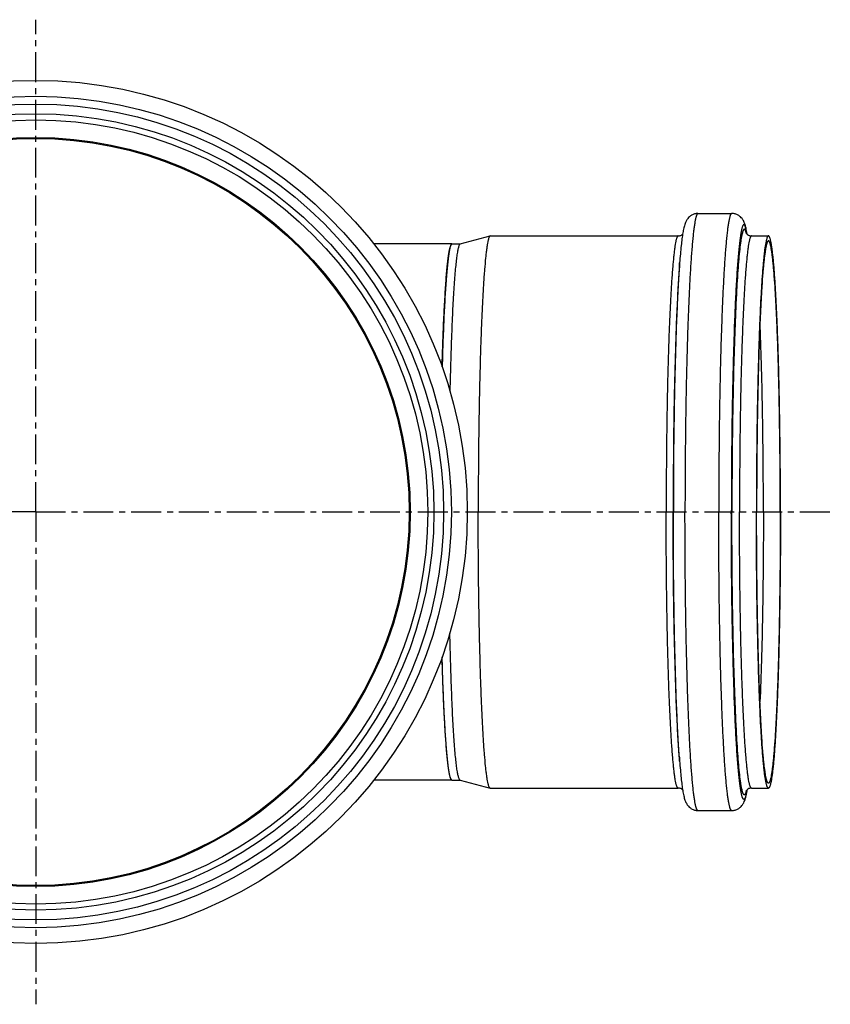
# Model space of a CAD drawing. Units: millimetres. Extents: x -110 to 481, y -250 to 313.
# Drawn here: x 52 to 218, y -250 to -47 of the extents above; entities that cross this region are included whole.
import ezdxf

# ---------------------------------------------------------------- set-up
doc = ezdxf.new("R2010")
doc.units = ezdxf.units.MM
doc.header["$LTSCALE"] = 16.335
doc.linetypes.add('CENTER', pattern=[0.6, 0.375, -0.075, 0.075, -0.075])
doc.layers.get('0').update_dxf_attribs({"linetype": 'CONTINUOUS'})
doc.layers.add('AXES', color=7, linetype='CONTINUOUS')

msp = doc.modelspace()

# ---------------------------------------------------------------- linework, layer by layer
at = {"color": 9, "linetype": 'Continuous'}
for p, q in [((55.22, -68.05), (55.22, -66.8)), ((55.22, -228.95), (55.22, -230.2))]:
    msp.add_line(p, q, dxfattribs=at)
at = {"color": 7, "linetype": 'Continuous'}
for p, q in [((140.64, -93.5), (124.61, -93.5)), ((140.64, -203.5), (124.61, -203.5))]:
    msp.add_line(p, q, dxfattribs=at)
for radius in [88.55, 81.7, 80.45, 76.64]:
    msp.add_circle((55.22, -148.5), radius, dxfattribs=at)
at = {"color": 9, "linetype": 'Continuous'}
for radius in [85.3, 83.7]:
    msp.add_circle((55.22, -148.5), radius, dxfattribs=at)
at = {"color": 7, "linetype": 'Continuous'}
for points, knots in [([(138.62, -118.75), (138.67, -116.97), (138.77, -113.57), (138.97, -108.75), (139.16, -105.08), (139.32, -102.46), (139.44, -100.73), (139.57, -99.18), (139.7, -97.81), (139.83, -96.63), (139.97, -95.63), (140.11, -94.83), (140.23, -94.28), (140.33, -93.94), (140.4, -93.76), (140.47, -93.62), (140.53, -93.56), (140.55, -93.53)], [0, 0, 0, 0, 0.211173, 0.402254, 0.570484, 0.645259, 0.713441, 0.774791, 0.829092, 0.876162, 0.915846, 0.948036, 0.972678, 0.982184, 0.989845, 0.995729, 1, 1, 1, 1]), ([(140.55, -93.53), (140.56, -93.53), (140.58, -93.51), (140.61, -93.5), (140.64, -93.5)], [0, 0, 0, 0, 0.278512, 1, 1, 1, 1]), ([(140.55, -203.47), (140.53, -203.45), (140.47, -203.38), (140.4, -203.25), (140.33, -203.07), (140.23, -202.73), (140.11, -202.18), (139.97, -201.38), (139.83, -200.38), (139.7, -199.19), (139.57, -197.82), (139.44, -196.27), (139.32, -194.55), (139.16, -191.93), (138.97, -188.26), (138.77, -183.44), (138.67, -180.04), (138.62, -178.26)], [0, 0, 0, 0, 0.004271, 0.010155, 0.017816, 0.027322, 0.051964, 0.084154, 0.123838, 0.170908, 0.225209, 0.286559, 0.354741, 0.429516, 0.597746, 0.788827, 1, 1, 1, 1]), ([(140.64, -203.5), (140.63, -203.5), (140.6, -203.5), (140.57, -203.49), (140.55, -203.47)], [0, 0, 0, 0, 0.23183, 1, 1, 1, 1])]:
    msp.add_open_spline(points, degree=3, knots=knots, dxfattribs=at)
at = {"layer": 'AXES', "color": 7, "linetype": 'CENTER'}
for q in [(55.22, -47.49), (-109.85, -148.5), (55.22, -249.52), (218.27, -148.5)]:
    msp.add_line((55.22, -148.5), q, dxfattribs=at)
at = {"layer": 'AXES', "color": 7, "linetype": 'Continuous'}
for p, q in [((191.12, -87.25), (198.04, -87.25)), ((142.32, -93.51), (148.47, -91.86)), ((148.5, -91.85), (148.47, -91.86)), ((148.5, -91.85), (187.06, -91.85)), ((202.11, -91.85), (205.57, -91.85)), ((140.64, -93.5), (142.33, -93.5)), ((187.29, -98.23), (187.35, -97.4)), ((187.29, -198.78), (187.35, -199.6)), ((140.64, -203.5), (142.33, -203.5)), ((142.32, -203.5), (148.47, -205.15)), ((148.5, -205.15), (148.47, -205.15)), ((148.5, -205.15), (187.06, -205.15)), ((202.11, -205.15), (205.57, -205.15)), ((191.12, -209.75), (198.04, -209.75))]:
    msp.add_line(p, q, dxfattribs=at)
at = {"layer": 'AXES', "color": 9, "linetype": 'Continuous'}
for p, q in [((201.02, -91.24), (201.01, -91.21)), ((201.14, -91.22), (201.14, -91.2)), ((201.14, -205.78), (201.14, -205.81))]:
    msp.add_line(p, q, dxfattribs=at)
msp.add_circle((55.22, -148.5), 76.85, dxfattribs=at)
at = {"layer": 'AXES', "color": 7, "linetype": 'Continuous'}
msp.add_circle((55.22, -148.5), 76.8, dxfattribs=at)
at = {"layer": 'AXES', "color": 9, "linetype": 'Continuous'}
for centre, radius, start, end in [((211.73, -94.14), 11.88, 167.9747, 168.2684), ((194.5, -92.98), 6.75, 14.1247, 15.0111), ((179.94, -95), 21.54, 9.3525, 10.1094), ((195.23, -204.22), 6, 344.7187, 345.0611), ((194.45, -204.01), 6.8, 345.0755, 345.8754), ((179.87, -202), 21.61, 349.9179, 350.6475)]:
    msp.add_arc(centre, radius, start, end, dxfattribs=at)
at = {"layer": 'AXES', "color": 7, "linetype": 'Continuous'}
for centre, radius, start, end in [((173.48, -95.86), 28.06, 8.9244, 9.3083), ((174.91, -201.37), 26.61, 350.4721, 351.0848)]:
    msp.add_arc(centre, radius, start, end, dxfattribs=at)
for points, knots in [([(191.12, -87.25), (191, -87.25), (190.77, -87.27), (190.43, -87.34), (190.11, -87.45), (189.74, -87.63), (189.37, -87.9), (188.98, -88.32), (188.68, -88.79), (188.47, -89.3), (188.32, -89.76), (188.16, -90.39), (188.07, -90.89), (188.01, -91.23)], [0, 0, 0, 0, 0.064436, 0.127155, 0.188038, 0.245732, 0.348027, 0.4316, 0.554222, 0.646528, 0.729757, 0.813703, 1, 1, 1, 1]), ([(201.17, -91.32), (201.11, -90.97), (201.02, -90.46), (200.86, -89.81), (200.72, -89.34), (200.5, -88.82), (200.21, -88.34), (199.82, -87.92), (199.36, -87.58), (198.86, -87.37), (198.41, -87.27), (198.17, -87.25), (198.04, -87.25)], [0, 0, 0, 0, 0.189431, 0.274184, 0.357524, 0.449019, 0.569794, 0.652319, 0.754025, 0.872395, 0.935397, 1, 1, 1, 1]), ([(148.47, -91.86), (148.44, -91.86), (148.4, -91.89), (148.34, -91.96), (148.28, -92.06), (148.22, -92.2), (148.16, -92.37), (148.1, -92.57), (148.04, -92.8), (147.96, -93.18), (147.86, -93.73), (147.75, -94.49), (147.63, -95.38), (147.48, -96.82), (147.29, -98.91), (147.09, -101.78), (146.9, -105.09), (146.73, -108.81), (146.57, -112.9), (146.43, -117.34), (146.31, -122.07), (146.2, -127.05), (146.12, -132.23), (146.05, -139.4), (146.02, -144.85), (146.02, -148.5)], [0, 0, 0, 0, 0.001207, 0.002785, 0.004839, 0.007415, 0.010536, 0.014213, 0.018453, 0.023257, 0.034561, 0.048119, 0.063907, 0.081896, 0.124314, 0.174993, 0.233465, 0.299184, 0.371532, 0.449826, 0.533328, 0.621247, 0.712752, 0.806977, 1, 1, 1, 1]), ([(187.06, -91.85), (187.16, -91.85), (187.35, -91.83), (187.61, -91.75), (187.81, -91.64), (187.92, -91.55), (187.97, -91.51)], [0, 0, 0, 0, 0.302118, 0.575674, 0.812927, 1, 1, 1, 1]), ([(188.01, -91.23), (187.95, -91.63), (187.82, -92.5), (187.65, -93.93), (187.49, -95.59), (187.4, -96.77), (187.35, -97.4)], [0, 0, 0, 0, 0.196039, 0.427441, 0.695442, 1, 1, 1, 1]), ([(200.99, -91.25), (200.99, -91.24), (200.99, -91.24), (200.99, -91.24), (200.99, -91.25), (200.99, -91.25), (201, -91.27), (201.01, -91.29), (201.04, -91.33), (201.07, -91.37), (201.11, -91.42), (201.17, -91.48), (201.24, -91.55), (201.33, -91.62), (201.45, -91.69), (201.59, -91.76), (201.81, -91.83), (201.99, -91.85), (202.11, -91.85)], [0, 0, 0, 0, 0.003933, 0.003985, 0.005292, 0.012231, 0.025584, 0.046257, 0.075199, 0.113455, 0.162283, 0.22311, 0.297016, 0.384742, 0.487208, 0.602413, 0.727162, 1, 1, 1, 1]), ([(205.57, -91.85), (205.55, -91.85), (205.5, -91.87), (205.44, -91.93), (205.38, -92.01), (205.32, -92.14), (205.27, -92.29), (205.21, -92.48), (205.15, -92.7), (205.06, -93.06), (204.96, -93.59), (204.85, -94.34), (204.73, -95.21), (204.62, -96.21), (204.51, -97.33), (204.36, -99.08), (204.18, -101.55), (203.99, -104.85), (203.81, -108.57), (203.65, -112.68), (203.51, -117.13), (203.39, -121.88), (203.28, -126.89), (203.2, -132.11), (203.13, -139.34), (203.1, -144.82), (203.1, -148.5)], [0, 0, 0, 0, 0.001108, 0.002503, 0.004342, 0.006693, 0.009589, 0.013045, 0.017069, 0.021666, 0.03258, 0.045782, 0.061253, 0.078963, 0.098874, 0.120941, 0.171334, 0.229673, 0.295404, 0.367899, 0.446465, 0.530349, 0.618745, 0.710806, 0.805646, 1, 1, 1, 1]), ([(205.57, -92.85), (205.55, -92.85), (205.51, -92.87), (205.45, -92.92), (205.39, -93.01), (205.33, -93.13), (205.27, -93.28), (205.21, -93.47), (205.15, -93.68), (205.07, -94.04), (204.97, -94.56), (204.86, -95.29), (204.75, -96.15), (204.64, -97.13), (204.53, -98.24), (204.38, -99.95), (204.21, -102.38), (204.02, -105.62), (203.85, -109.28), (203.69, -113.31), (203.55, -117.69), (203.43, -122.35), (203.33, -127.28), (203.25, -132.4), (203.17, -139.5), (203.15, -144.88), (203.15, -148.5)], [0, 0, 0, 0, 0.001108, 0.002503, 0.004341, 0.006693, 0.009589, 0.013045, 0.017069, 0.021666, 0.03258, 0.045782, 0.061253, 0.078963, 0.098874, 0.120941, 0.171334, 0.229673, 0.295404, 0.367899, 0.446465, 0.530349, 0.618745, 0.710806, 0.805646, 1, 1, 1, 1]), ([(208.04, -148.5), (208.04, -144.82), (208.02, -139.34), (207.94, -132.11), (207.86, -126.89), (207.76, -121.88), (207.64, -117.13), (207.49, -112.68), (207.33, -108.57), (207.15, -104.85), (206.96, -101.55), (206.79, -99.08), (206.64, -97.33), (206.53, -96.21), (206.41, -95.21), (206.3, -94.34), (206.18, -93.59), (206.08, -93.06), (206, -92.7), (205.94, -92.48), (205.88, -92.29), (205.82, -92.14), (205.76, -92.01), (205.7, -91.93), (205.64, -91.87), (205.59, -91.85), (205.57, -91.85)], [0, 0, 0, 0, 0.194354, 0.289194, 0.381255, 0.469651, 0.553535, 0.632101, 0.704596, 0.770327, 0.828666, 0.879059, 0.901126, 0.921037, 0.938747, 0.954218, 0.96742, 0.978334, 0.982931, 0.986955, 0.990411, 0.993307, 0.995658, 0.997497, 0.998892, 1, 1, 1, 1]), ([(208, -148.5), (208, -144.88), (207.98, -139.5), (207.9, -132.4), (207.82, -127.28), (207.72, -122.35), (207.6, -117.69), (207.46, -113.31), (207.3, -109.28), (207.13, -105.62), (206.94, -102.38), (206.76, -99.95), (206.62, -98.24), (206.51, -97.13), (206.4, -96.15), (206.29, -95.29), (206.17, -94.56), (206.07, -94.04), (205.99, -93.68), (205.93, -93.47), (205.88, -93.28), (205.82, -93.13), (205.76, -93.01), (205.7, -92.92), (205.64, -92.87), (205.59, -92.85), (205.57, -92.85)], [0, 0, 0, 0, 0.194354, 0.289194, 0.381255, 0.469651, 0.553535, 0.632101, 0.704596, 0.770327, 0.828666, 0.879059, 0.901126, 0.921037, 0.938747, 0.954218, 0.96742, 0.978334, 0.982931, 0.986955, 0.990411, 0.993307, 0.995659, 0.997497, 0.998892, 1, 1, 1, 1]), ([(140.64, -93.5), (140.57, -93.5), (140.5, -93.58), (140.45, -93.67), (140.39, -93.78), (140.33, -93.95), (140.26, -94.19), (140.18, -94.48), (140.11, -94.83), (140.04, -95.23), (139.97, -95.68), (139.87, -96.38), (139.75, -97.39), (139.61, -98.74), (139.42, -100.93), (139.21, -104.12), (138.98, -108.45), (138.78, -113.4), (138.67, -116.91), (138.62, -118.75)], [0, 0, 0, 0, 0.007237, 0.010024, 0.013268, 0.02119, 0.031081, 0.042973, 0.056879, 0.0728, 0.09073, 0.110657, 0.156444, 0.21001, 0.271163, 0.415285, 0.586622, 0.782538, 1, 1, 1, 1]), ([(142.32, -93.51), (142.28, -93.52), (142.24, -93.55), (142.19, -93.61), (142.13, -93.71), (142.06, -93.88), (141.98, -94.12), (141.9, -94.43), (141.82, -94.8), (141.74, -95.24), (141.63, -95.94), (141.5, -96.96), (141.35, -98.37), (141.21, -100.02), (141.07, -101.89), (140.93, -103.97), (140.8, -106.26), (140.68, -108.75), (140.53, -112.43), (140.36, -117.42), (140.25, -121.52), (140.2, -123.66)], [0, 0, 0, 0, 0.003226, 0.005375, 0.007955, 0.014506, 0.023004, 0.033497, 0.045999, 0.060514, 0.077036, 0.116045, 0.162885, 0.217358, 0.279223, 0.348204, 0.423985, 0.50622, 0.594531, 0.787724, 1, 1, 1, 1]), ([(148.47, -205.15), (148.44, -205.14), (148.4, -205.12), (148.34, -205.04), (148.28, -204.94), (148.22, -204.81), (148.16, -204.64), (148.1, -204.44), (148.04, -204.21), (147.96, -203.83), (147.86, -203.28), (147.75, -202.51), (147.63, -201.62), (147.48, -200.19), (147.29, -198.09), (147.09, -195.23), (146.9, -191.92), (146.73, -188.2), (146.57, -184.11), (146.43, -179.67), (146.31, -174.94), (146.2, -169.96), (146.12, -164.78), (146.05, -157.6), (146.02, -152.16), (146.02, -148.5)], [0, 0, 0, 0, 0.001207, 0.002785, 0.004839, 0.007415, 0.010536, 0.014213, 0.018453, 0.023257, 0.034561, 0.048119, 0.063907, 0.081896, 0.124314, 0.174993, 0.233465, 0.299184, 0.371532, 0.449826, 0.533328, 0.621247, 0.712752, 0.806977, 1, 1, 1, 1]), ([(205.57, -205.15), (205.55, -205.15), (205.5, -205.14), (205.44, -205.08), (205.38, -204.99), (205.32, -204.87), (205.27, -204.72), (205.21, -204.53), (205.15, -204.31), (205.06, -203.95), (204.96, -203.41), (204.85, -202.67), (204.73, -201.8), (204.62, -200.8), (204.51, -199.67), (204.36, -197.93), (204.18, -195.46), (203.99, -192.16), (203.81, -188.43), (203.65, -184.33), (203.51, -179.88), (203.39, -175.12), (203.28, -170.11), (203.2, -164.9), (203.13, -157.67), (203.1, -152.19), (203.1, -148.5)], [0, 0, 0, 0, 0.001108, 0.002503, 0.004342, 0.006693, 0.009589, 0.013045, 0.017069, 0.021666, 0.03258, 0.045782, 0.061253, 0.078963, 0.098874, 0.120941, 0.171334, 0.229673, 0.295404, 0.367899, 0.446465, 0.530349, 0.618745, 0.710806, 0.805646, 1, 1, 1, 1]), ([(205.57, -204.15), (205.55, -204.15), (205.51, -204.14), (205.45, -204.08), (205.39, -204), (205.33, -203.88), (205.27, -203.73), (205.21, -203.54), (205.15, -203.32), (205.07, -202.97), (204.97, -202.44), (204.86, -201.72), (204.75, -200.86), (204.64, -199.88), (204.53, -198.77), (204.38, -197.06), (204.21, -194.63), (204.02, -191.38), (203.85, -187.73), (203.69, -183.69), (203.55, -179.32), (203.43, -174.65), (203.33, -169.73), (203.25, -164.61), (203.17, -157.51), (203.15, -152.12), (203.15, -148.5)], [0, 0, 0, 0, 0.001108, 0.002503, 0.004341, 0.006693, 0.009589, 0.013045, 0.017069, 0.021666, 0.03258, 0.045782, 0.061253, 0.078963, 0.098874, 0.120941, 0.171334, 0.229673, 0.295404, 0.367899, 0.446465, 0.530349, 0.618745, 0.710806, 0.805646, 1, 1, 1, 1]), ([(208.04, -148.5), (208.04, -152.19), (208.02, -157.67), (207.94, -164.9), (207.86, -170.11), (207.76, -175.12), (207.64, -179.88), (207.49, -184.33), (207.33, -188.43), (207.15, -192.16), (206.96, -195.46), (206.79, -197.93), (206.64, -199.67), (206.53, -200.8), (206.41, -201.8), (206.3, -202.67), (206.18, -203.41), (206.08, -203.95), (206, -204.31), (205.94, -204.53), (205.88, -204.72), (205.82, -204.87), (205.76, -204.99), (205.7, -205.08), (205.64, -205.14), (205.59, -205.15), (205.57, -205.15)], [0, 0, 0, 0, 0.194354, 0.289194, 0.381255, 0.469651, 0.553535, 0.632101, 0.704596, 0.770327, 0.828666, 0.879059, 0.901126, 0.921037, 0.938747, 0.954218, 0.96742, 0.978334, 0.982931, 0.986955, 0.990411, 0.993307, 0.995658, 0.997497, 0.998892, 1, 1, 1, 1]), ([(208, -148.5), (208, -152.12), (207.98, -157.51), (207.9, -164.61), (207.82, -169.73), (207.72, -174.65), (207.6, -179.32), (207.46, -183.69), (207.3, -187.73), (207.13, -191.38), (206.94, -194.63), (206.76, -197.06), (206.62, -198.77), (206.51, -199.88), (206.4, -200.86), (206.29, -201.72), (206.17, -202.44), (206.07, -202.97), (205.99, -203.32), (205.93, -203.54), (205.88, -203.73), (205.82, -203.88), (205.76, -204), (205.7, -204.08), (205.64, -204.14), (205.59, -204.15), (205.57, -204.15)], [0, 0, 0, 0, 0.194354, 0.289194, 0.381255, 0.469651, 0.553535, 0.632101, 0.704596, 0.770327, 0.828666, 0.879059, 0.901126, 0.921037, 0.938747, 0.954218, 0.96742, 0.978334, 0.982931, 0.986955, 0.990411, 0.993307, 0.995659, 0.997497, 0.998892, 1, 1, 1, 1]), ([(142.32, -203.5), (142.28, -203.49), (142.24, -203.46), (142.19, -203.39), (142.13, -203.29), (142.06, -203.13), (141.98, -202.88), (141.9, -202.58), (141.82, -202.2), (141.74, -201.77), (141.63, -201.07), (141.5, -200.04), (141.35, -198.63), (141.21, -196.99), (141.07, -195.12), (140.93, -193.04), (140.8, -190.74), (140.68, -188.26), (140.53, -184.58), (140.36, -179.59), (140.25, -175.49), (140.2, -173.35)], [0, 0, 0, 0, 0.003226, 0.005375, 0.007955, 0.014506, 0.023004, 0.033497, 0.045999, 0.060514, 0.077036, 0.116045, 0.162885, 0.217358, 0.279223, 0.348204, 0.423985, 0.50622, 0.594531, 0.787724, 1, 1, 1, 1]), ([(140.64, -203.5), (140.57, -203.5), (140.5, -203.43), (140.45, -203.33), (140.39, -203.23), (140.33, -203.06), (140.26, -202.82), (140.18, -202.52), (140.11, -202.18), (140.04, -201.78), (139.97, -201.33), (139.87, -200.63), (139.75, -199.62), (139.61, -198.27), (139.42, -196.08), (139.21, -192.89), (138.98, -188.56), (138.78, -183.6), (138.67, -180.1), (138.62, -178.25)], [0, 0, 0, 0, 0.007237, 0.010024, 0.013268, 0.02119, 0.031081, 0.042973, 0.056879, 0.0728, 0.09073, 0.110657, 0.156444, 0.21001, 0.271163, 0.415285, 0.586622, 0.782538, 1, 1, 1, 1]), ([(187.35, -199.6), (187.4, -200.22), (187.49, -201.38), (187.65, -203.01), (187.81, -204.42), (187.93, -205.29), (188, -205.68)], [0, 0, 0, 0, 0.303092, 0.570645, 0.802589, 1, 1, 1, 1]), ([(187.97, -205.5), (187.92, -205.46), (187.81, -205.37), (187.61, -205.26), (187.35, -205.17), (187.16, -205.15), (187.06, -205.15)], [0, 0, 0, 0, 0.187089, 0.424278, 0.697997, 1, 1, 1, 1]), ([(188, -205.68), (188.05, -206.04), (188.15, -206.55), (188.31, -207.2), (188.45, -207.67), (188.66, -208.18), (188.96, -208.66), (189.35, -209.09), (189.81, -209.43), (190.31, -209.64), (190.76, -209.74), (191, -209.75), (191.12, -209.75)], [0, 0, 0, 0, 0.189431, 0.274184, 0.357524, 0.449019, 0.569794, 0.652319, 0.754025, 0.872395, 0.935397, 1, 1, 1, 1]), ([(198.04, -209.75), (198.16, -209.75), (198.4, -209.74), (198.74, -209.67), (199.06, -209.56), (199.43, -209.37), (199.8, -209.11), (200.19, -208.69), (200.49, -208.22), (200.7, -207.71), (200.85, -207.25), (201, -206.61), (201.1, -206.12), (201.15, -205.78)], [0, 0, 0, 0, 0.064436, 0.127155, 0.188038, 0.245732, 0.348027, 0.4316, 0.554222, 0.646528, 0.729757, 0.813703, 1, 1, 1, 1]), ([(202.11, -205.15), (202.01, -205.15), (201.82, -205.17), (201.51, -205.27), (201.24, -205.44), (201.07, -205.63), (201.01, -205.72), (200.99, -205.75)], [0, 0, 0, 0, 0.223131, 0.425592, 0.741624, 0.921968, 1, 1, 1, 1])]:
    msp.add_open_spline(points, degree=3, knots=knots, dxfattribs=at)
at = {"layer": 'AXES', "color": 9, "linetype": 'Continuous'}
for points, knots in [([(191.12, -87.25), (191.1, -87.25), (191.05, -87.27), (190.98, -87.33), (190.92, -87.43), (190.85, -87.56), (190.79, -87.72), (190.73, -87.93), (190.66, -88.17), (190.57, -88.56), (190.46, -89.13), (190.34, -89.94), (190.21, -90.88), (190.09, -91.96), (189.97, -93.18), (189.86, -94.53), (189.74, -96.01), (189.59, -98.23), (189.41, -101.31), (189.22, -105.33), (189.05, -109.77), (188.89, -114.58), (188.76, -119.72), (188.65, -125.14), (188.56, -130.78), (188.48, -138.59), (188.45, -144.52), (188.45, -148.5)], [0, 0, 0, 0, 0.001108, 0.002503, 0.004342, 0.006693, 0.009589, 0.013045, 0.017069, 0.021666, 0.032579, 0.045782, 0.061253, 0.078963, 0.098874, 0.120941, 0.145113, 0.171335, 0.229673, 0.295404, 0.367899, 0.446465, 0.530349, 0.618745, 0.710806, 0.805646, 1, 1, 1, 1]), ([(198.04, -87.25), (198.02, -87.25), (197.97, -87.27), (197.9, -87.33), (197.84, -87.43), (197.78, -87.56), (197.71, -87.72), (197.65, -87.93), (197.58, -88.17), (197.49, -88.56), (197.38, -89.13), (197.26, -89.94), (197.14, -90.88), (197.01, -91.96), (196.9, -93.18), (196.78, -94.53), (196.67, -96.01), (196.51, -98.23), (196.34, -101.31), (196.14, -105.33), (195.97, -109.77), (195.81, -114.58), (195.68, -119.72), (195.57, -125.14), (195.48, -130.78), (195.4, -138.59), (195.37, -144.52), (195.37, -148.5)], [0, 0, 0, 0, 0.001108, 0.002503, 0.004342, 0.006693, 0.009589, 0.013045, 0.017069, 0.021666, 0.032579, 0.045782, 0.061253, 0.078963, 0.098874, 0.120941, 0.145113, 0.171335, 0.229673, 0.295404, 0.367899, 0.446465, 0.530349, 0.618745, 0.710806, 0.805646, 1, 1, 1, 1]), ([(201.14, -91.2), (201.12, -91.07), (201.07, -90.84), (201, -90.52), (200.93, -90.24), (200.86, -90.01), (200.79, -89.82), (200.72, -89.68), (200.66, -89.6), (200.6, -89.56), (200.56, -89.54), (200.53, -89.53), (200.49, -89.54), (200.45, -89.56), (200.4, -89.61), (200.34, -89.7), (200.26, -89.85), (200.19, -90.04), (200.12, -90.28), (200.05, -90.57), (199.98, -90.9), (199.91, -91.28), (199.84, -91.7), (199.77, -92.17), (199.68, -92.88), (199.56, -93.88), (199.43, -95.22), (199.3, -96.72), (199.17, -98.39), (199.05, -100.22), (198.94, -102.2), (198.83, -104.33), (198.68, -107.45), (198.52, -111.66), (198.35, -117.05), (198.21, -122.85), (198.1, -128.97), (198.02, -135.34), (197.97, -141.88), (197.96, -146.29), (197.96, -148.5)], [0, 0, 0, 0, 0.006174, 0.01161, 0.016308, 0.020274, 0.023519, 0.026065, 0.027966, 0.028713, 0.029363, 0.029962, 0.030571, 0.031247, 0.032033, 0.034029, 0.036683, 0.040041, 0.044122, 0.048937, 0.054489, 0.060779, 0.067806, 0.075567, 0.084056, 0.103199, 0.125182, 0.14994, 0.177399, 0.207472, 0.240066, 0.275079, 0.312399, 0.393482, 0.482287, 0.577686, 0.678464, 0.783339, 0.890975, 1, 1, 1, 1]), ([(201.01, -91.21), (201, -91.15), (200.96, -91.03), (200.91, -90.86), (200.85, -90.73), (200.79, -90.63), (200.74, -90.55), (200.68, -90.5), (200.62, -90.48), (200.55, -90.5), (200.5, -90.54), (200.44, -90.62), (200.38, -90.72), (200.33, -90.86), (200.27, -91.02), (200.19, -91.29), (200.14, -91.51), (200.11, -91.66)], [0, 0, 0, 0, 0.091146, 0.16964, 0.235697, 0.289726, 0.33251, 0.365671, 0.392659, 0.419441, 0.452097, 0.494231, 0.547541, 0.612845, 0.690567, 0.780932, 1, 1, 1, 1]), ([(187.06, -91.85), (187.04, -91.85), (186.99, -91.87), (186.93, -91.93), (186.87, -92.01), (186.81, -92.14), (186.75, -92.29), (186.69, -92.48), (186.63, -92.7), (186.55, -93.06), (186.45, -93.59), (186.33, -94.34), (186.22, -95.21), (186.11, -96.21), (186, -97.33), (185.85, -99.08), (185.67, -101.55), (185.48, -104.85), (185.3, -108.57), (185.14, -112.68), (185, -117.13), (184.87, -121.88), (184.77, -126.89), (184.69, -132.11), (184.61, -139.34), (184.59, -144.82), (184.59, -148.5)], [0, 0, 0, 0, 0.001108, 0.002503, 0.004342, 0.006693, 0.009589, 0.013045, 0.017069, 0.021666, 0.03258, 0.045782, 0.061253, 0.078963, 0.098874, 0.120941, 0.171334, 0.229673, 0.295404, 0.367899, 0.446465, 0.530349, 0.618745, 0.710806, 0.805646, 1, 1, 1, 1]), ([(200.1, -91.72), (200.06, -91.91), (199.98, -92.32), (199.83, -93.26), (199.66, -94.7), (199.47, -96.71), (199.28, -99.1), (199.11, -101.84), (198.87, -106.16), (198.62, -112.29), (198.39, -120.38), (198.21, -129.29), (198.11, -138.76), (198.08, -145.22), (198.08, -148.5)], [0, 0, 0, 0, 0.010015, 0.021798, 0.0506, 0.086236, 0.128465, 0.176992, 0.231469, 0.356675, 0.500481, 0.658735, 0.826863, 1, 1, 1, 1]), ([(202.11, -91.85), (202.09, -91.85), (202.04, -91.87), (201.98, -91.93), (201.92, -92.01), (201.86, -92.14), (201.8, -92.29), (201.74, -92.48), (201.68, -92.7), (201.6, -93.06), (201.5, -93.59), (201.38, -94.34), (201.27, -95.21), (201.16, -96.21), (201.05, -97.33), (200.9, -99.08), (200.72, -101.55), (200.53, -104.85), (200.35, -108.57), (200.19, -112.68), (200.05, -117.13), (199.92, -121.88), (199.82, -126.89), (199.74, -132.11), (199.66, -139.34), (199.64, -144.82), (199.64, -148.5)], [0, 0, 0, 0, 0.001108, 0.002503, 0.004342, 0.006693, 0.009589, 0.013045, 0.017069, 0.021666, 0.03258, 0.045782, 0.061253, 0.078963, 0.098874, 0.120941, 0.171334, 0.229673, 0.295404, 0.367899, 0.446465, 0.530349, 0.618745, 0.710806, 0.805646, 1, 1, 1, 1]), ([(187.29, -98.23), (187.18, -99.63), (186.99, -102.7), (186.74, -107.68), (186.53, -113.35), (186.35, -119.63), (186.2, -126.41), (186.06, -136.08), (186.02, -143.49), (186.02, -148.5)], [0, 0, 0, 0, 0.083958, 0.183561, 0.297119, 0.422698, 0.558152, 0.701166, 1, 1, 1, 1]), ([(187.35, -97.4), (187.24, -98.83), (187.04, -101.95), (186.8, -107.01), (186.58, -112.78), (186.4, -119.16), (186.25, -126.04), (186.1, -135.88), (186.06, -143.41), (186.06, -148.5)], [0, 0, 0, 0, 0.083958, 0.183561, 0.297119, 0.422698, 0.558152, 0.701166, 1, 1, 1, 1]), ([(204.54, -148.5), (204.54, -144.93), (204.51, -137.91), (204.38, -127.71), (204.16, -118.29), (203.96, -112.32), (203.84, -109.52)], [0, 0, 0, 0, 0.275183, 0.540061, 0.784717, 1, 1, 1, 1]), ([(187.06, -205.15), (187.04, -205.15), (186.99, -205.14), (186.93, -205.08), (186.87, -204.99), (186.81, -204.87), (186.75, -204.72), (186.69, -204.53), (186.63, -204.31), (186.55, -203.95), (186.45, -203.41), (186.33, -202.67), (186.22, -201.8), (186.11, -200.8), (186, -199.67), (185.85, -197.93), (185.67, -195.46), (185.48, -192.16), (185.3, -188.43), (185.14, -184.33), (185, -179.88), (184.87, -175.12), (184.77, -170.11), (184.69, -164.9), (184.61, -157.67), (184.59, -152.19), (184.59, -148.5)], [0, 0, 0, 0, 0.001108, 0.002503, 0.004342, 0.006693, 0.009589, 0.013045, 0.017069, 0.021666, 0.03258, 0.045782, 0.061253, 0.078963, 0.098874, 0.120941, 0.171334, 0.229673, 0.295404, 0.367899, 0.446465, 0.530349, 0.618745, 0.710806, 0.805646, 1, 1, 1, 1]), ([(187.29, -198.78), (187.18, -197.38), (186.99, -194.31), (186.74, -189.33), (186.53, -183.65), (186.35, -177.38), (186.2, -170.6), (186.06, -160.92), (186.02, -153.51), (186.02, -148.5)], [0, 0, 0, 0, 0.083958, 0.183561, 0.297119, 0.422698, 0.558152, 0.701166, 1, 1, 1, 1]), ([(187.35, -199.6), (187.24, -198.18), (187.04, -195.06), (186.8, -190), (186.58, -184.23), (186.4, -177.85), (186.25, -170.96), (186.1, -161.13), (186.06, -153.6), (186.06, -148.5)], [0, 0, 0, 0, 0.083958, 0.183561, 0.297119, 0.422698, 0.558152, 0.701166, 1, 1, 1, 1]), ([(191.12, -209.75), (191.1, -209.75), (191.05, -209.74), (190.98, -209.68), (190.92, -209.58), (190.85, -209.45), (190.79, -209.28), (190.73, -209.08), (190.66, -208.84), (190.57, -208.45), (190.46, -207.87), (190.34, -207.07), (190.21, -206.13), (190.09, -205.05), (189.97, -203.83), (189.86, -202.48), (189.74, -201), (189.59, -198.77), (189.41, -195.7), (189.22, -191.68), (189.05, -187.24), (188.89, -182.42), (188.76, -177.28), (188.65, -171.87), (188.56, -166.23), (188.48, -158.41), (188.45, -152.49), (188.45, -148.5)], [0, 0, 0, 0, 0.001108, 0.002503, 0.004342, 0.006693, 0.009589, 0.013045, 0.017069, 0.021666, 0.032579, 0.045782, 0.061253, 0.078963, 0.098874, 0.120941, 0.145113, 0.171335, 0.229673, 0.295404, 0.367899, 0.446465, 0.530349, 0.618745, 0.710806, 0.805646, 1, 1, 1, 1]), ([(198.04, -209.75), (198.02, -209.75), (197.97, -209.74), (197.9, -209.68), (197.84, -209.58), (197.78, -209.45), (197.71, -209.28), (197.65, -209.08), (197.58, -208.84), (197.49, -208.45), (197.38, -207.87), (197.26, -207.07), (197.14, -206.13), (197.01, -205.05), (196.9, -203.83), (196.78, -202.48), (196.67, -201), (196.51, -198.77), (196.34, -195.7), (196.14, -191.68), (195.97, -187.24), (195.81, -182.42), (195.68, -177.28), (195.57, -171.87), (195.48, -166.23), (195.4, -158.41), (195.37, -152.49), (195.37, -148.5)], [0, 0, 0, 0, 0.001108, 0.002503, 0.004342, 0.006693, 0.009589, 0.013045, 0.017069, 0.021666, 0.032579, 0.045782, 0.061253, 0.078963, 0.098874, 0.120941, 0.145113, 0.171335, 0.229673, 0.295404, 0.367899, 0.446465, 0.530349, 0.618745, 0.710806, 0.805646, 1, 1, 1, 1]), ([(201.14, -205.81), (201.12, -205.93), (201.07, -206.16), (201, -206.49), (200.93, -206.77), (200.86, -207), (200.79, -207.18), (200.72, -207.32), (200.66, -207.41), (200.6, -207.45), (200.56, -207.47), (200.53, -207.47), (200.49, -207.46), (200.45, -207.44), (200.4, -207.4), (200.34, -207.31), (200.26, -207.16), (200.19, -206.97), (200.12, -206.73), (200.05, -206.44), (199.98, -206.11), (199.91, -205.73), (199.84, -205.31), (199.77, -204.84), (199.68, -204.13), (199.56, -203.13), (199.43, -201.79), (199.3, -200.29), (199.17, -198.62), (199.05, -196.79), (198.94, -194.81), (198.83, -192.68), (198.68, -189.56), (198.52, -185.35), (198.35, -179.95), (198.21, -174.16), (198.1, -168.04), (198.02, -161.67), (197.97, -155.13), (197.96, -150.72), (197.96, -148.5)], [0, 0, 0, 0, 0.006174, 0.01161, 0.016308, 0.020274, 0.023519, 0.026065, 0.027966, 0.028713, 0.029363, 0.029962, 0.030571, 0.031247, 0.032033, 0.034029, 0.036683, 0.040041, 0.044122, 0.048937, 0.054489, 0.060779, 0.067806, 0.075567, 0.084056, 0.103199, 0.125182, 0.14994, 0.177399, 0.207472, 0.240066, 0.275079, 0.312399, 0.393482, 0.482287, 0.577686, 0.678464, 0.783339, 0.890975, 1, 1, 1, 1]), ([(200.1, -205.28), (200.06, -205.1), (199.98, -204.69), (199.83, -203.74), (199.66, -202.31), (199.47, -200.3), (199.28, -197.91), (199.11, -195.16), (198.87, -190.84), (198.62, -184.72), (198.39, -176.63), (198.21, -167.72), (198.11, -158.25), (198.08, -151.78), (198.08, -148.5)], [0, 0, 0, 0, 0.010015, 0.021798, 0.0506, 0.086236, 0.128465, 0.176992, 0.231469, 0.356675, 0.500481, 0.658735, 0.826863, 1, 1, 1, 1]), ([(202.11, -205.15), (202.09, -205.15), (202.04, -205.14), (201.98, -205.08), (201.92, -204.99), (201.86, -204.87), (201.8, -204.72), (201.74, -204.53), (201.68, -204.31), (201.6, -203.95), (201.5, -203.41), (201.38, -202.67), (201.27, -201.8), (201.16, -200.8), (201.05, -199.67), (200.9, -197.93), (200.72, -195.46), (200.53, -192.16), (200.35, -188.43), (200.19, -184.33), (200.05, -179.88), (199.92, -175.12), (199.82, -170.11), (199.74, -164.9), (199.66, -157.67), (199.64, -152.19), (199.64, -148.5)], [0, 0, 0, 0, 0.001108, 0.002503, 0.004342, 0.006693, 0.009589, 0.013045, 0.017069, 0.021666, 0.03258, 0.045782, 0.061253, 0.078963, 0.098874, 0.120941, 0.171334, 0.229673, 0.295404, 0.367899, 0.446465, 0.530349, 0.618745, 0.710806, 0.805646, 1, 1, 1, 1]), ([(204.54, -148.5), (204.54, -152.08), (204.51, -159.1), (204.38, -169.3), (204.16, -178.71), (203.96, -184.69), (203.84, -187.48)], [0, 0, 0, 0, 0.275183, 0.540061, 0.784717, 1, 1, 1, 1]), ([(201.01, -205.8), (201, -205.86), (200.96, -205.98), (200.91, -206.15), (200.85, -206.28), (200.79, -206.39), (200.73, -206.46), (200.68, -206.51), (200.61, -206.53), (200.55, -206.51), (200.49, -206.45), (200.43, -206.37), (200.38, -206.27), (200.32, -206.13), (200.26, -205.96), (200.18, -205.68), (200.13, -205.45), (200.1, -205.28)], [0, 0, 0, 0, 0.089838, 0.167021, 0.231769, 0.284507, 0.326059, 0.358152, 0.384486, 0.411271, 0.444469, 0.487441, 0.541744, 0.608132, 0.686992, 0.778528, 1, 1, 1, 1])]:
    msp.add_open_spline(points, degree=3, knots=knots, dxfattribs=at)

doc.saveas('drawing.dxf')
